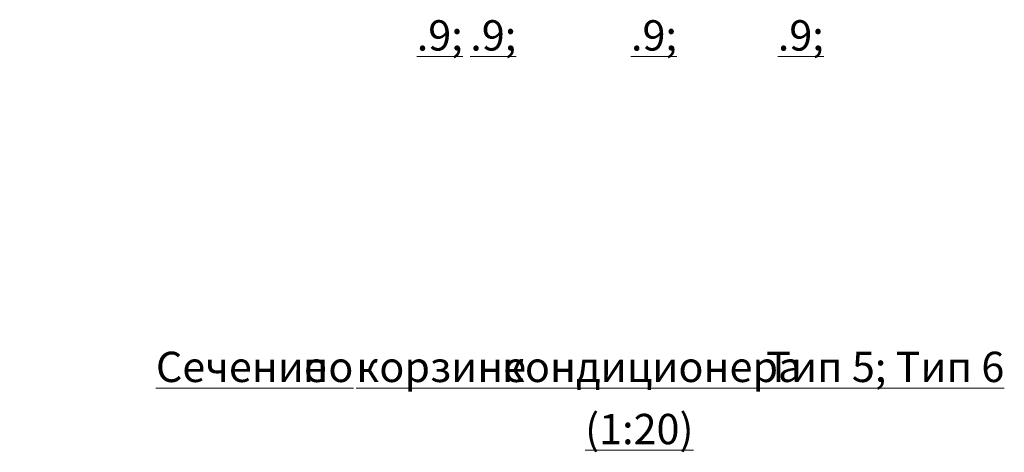
# Model space of a CAD drawing. Units: millimetres. Extents: x 39558 to 68326, y -2502 to 42944.
# Drawn here: x 49001 to 50949, y 4316 to 5172 of the extents above; entities that cross this region are included whole.
import ezdxf

# ---------------------------------------------------------------- set-up
doc = ezdxf.new("R2010")
doc.units = ezdxf.units.MM
doc.layers.add('Аннотация', color=7, linetype='Continuous', lineweight=20)
doc.styles.add('ISOCPEUR_10', font='isocpeur.ttf', dxfattribs={"width": 0.9, "height": 60})
doc.styles.add('ISOCPEUR_6', font='isocpeur.ttf', dxfattribs={"height": 50})

msp = doc.modelspace()

# ---------------------------------------------------------------- texts
at = {"layer": 'Аннотация', "lineweight": 9, "attachment_point": 1}
for s, insert, char_height, width, style in [('\\L\\fISOCPEUR|b0|i0|c204|p34|;\\W.9;\\L ', (49786.8416, 5170.7683), 60, 38.962013, 'ISOCPEUR_10'), ('\\L\\fISOCPEUR|b0|i0|c204|p34|;\\W.9;\\L ', (49892.8073, 5170.7683), 60, 38.962013, 'ISOCPEUR_10'), ('\\L\\fISOCPEUR|b0|i0|c204|p34|;\\W.9;\\L ', (50210.7041, 5170.7683), 60, 38.962013, 'ISOCPEUR_10'), ('\\L\\fISOCPEUR|b0|i0|c204|p34|;\\W.9;\\L ', (50501.2166, 5170.7683), 60, 38.962013, 'ISOCPEUR_10'), ('\\fISOCPEUR|b0|i0|c204|p34|; ', (49001.2073, 4860.3668), 50, 36.877625, 'ISOCPEUR_6'), ('\\fISOCPEUR|b0|i0|c204|p34|; ', (49178.4781, 4860.3668), 50, 36.877625, 'ISOCPEUR_6'), ('\\fISOCPEUR|b0|i0|c204|p34|; ', (49539.6344, 4860.3668), 50, 36.877625, 'ISOCPEUR_6'), ('\\LСечение', (49270.7327, 4514.8512), 60, 313.139138, 'ISOCPEUR_10'), ('\\Lпо', (49561.2452, 4514.8512), 60, 89.468325, 'ISOCPEUR_10'), ('\\Lкорзине', (49667.2109, 4514.8512), 60, 310.253062, 'ISOCPEUR_10'), ('\\Lкондиционера', (49955.3421, 4514.8512), 60, 551.240325, 'ISOCPEUR_10'), ('{\\LТип 5; Тип 6}', (50478.1966, 4514.8459), 60, 996.818643, 'ISOCPEUR_10'), ('\\L (1:20)', (50119.9866, 4391.8373), 60, 230.886, 'ISOCPEUR_10')]:
    msp.add_mtext(s, dxfattribs=dict(at, insert=insert, char_height=char_height, width=width, style=style))

doc.saveas('drawing.dxf')
